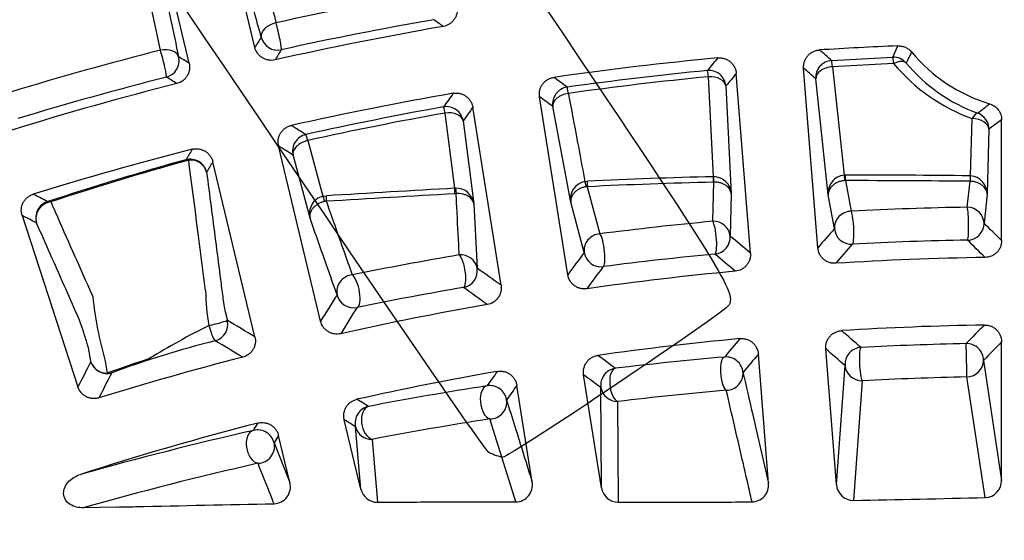
# Model space of a CAD drawing. Units: millimetres. Extents: x 0 to 356, y 0 to 204.
# Drawn here: x 61 to 96, y 25 to 44 of the extents above; entities that cross this region are included whole.
import ezdxf
from ezdxf import colors
from ezdxf.entities.mleader import LeaderData, LeaderLine
from ezdxf.enums import TextEntityAlignment as Align
from ezdxf.math import Vec2, Vec3

# ---------------------------------------------------------------- set-up
doc = ezdxf.new("R2010")
doc.units = ezdxf.units.MM
doc.layers.add('A-LEAF', color=7, linetype='Continuous')
doc.layers.add('Predeterminado', color=7, linetype='Continuous')
doc.styles.add('SEACAD_Arial', font='arial.ttf')
doc.dimstyles.new('ISO', dxfattribs={"dimtxt": 3.125, "dimasz": 3.125, "dimexe": 1.5625, "dimexo": 0, "dimgap": 0.78125, "dimtad": 0, "dimlfac": 5, "dimtxsty": 'SEACAD_Arial', "dimblk1": '_SE_FILLED', "dimblk2": '_SE_FILLED', "dimsah": 1, "dimcen": 1.5625, "dimadec": 1, "dimazin": 0, "dimtfac": 0.5, "dimtmove": 0, "dimatfit": 3, "dimfxl": 1, "dimarcsym": 0})

# ---------------------------------------------------------------- blocks, each defined once
blk = doc.blocks.new('SE3')
at = {"layer": 'A-LEAF', "color": 7, "linetype": 'Continuous'}
for p, q in [((69.434, 42.62), (67.94, 48.845)), ((66.078, 42.519), (64.85, 48.339)), ((67.1, 42.06), (65.606, 48.285)), ((92.1, 42.27), (92.278, 42.675)), ((92.765, 42.457), (92.576, 42.065)), ((89.924, 42.155), (92.1, 42.27)), ((92.127, 42.045), (89.956, 41.931)), ((87.041, 35.314), (86.539, 41.696)), ((89.433, 35.503), (88.931, 41.885)), ((89.956, 41.931), (90.368, 38.082)), ((85.727, 38.03), (85.546, 41.579)), ((89.803, 37.383), (89.363, 41.51)), ((86.166, 41.252), (86.36, 37.423)), ((80.55, 34.546), (79.548, 40.869)), ((76.54, 37.618), (76.193, 40.29)), ((78.179, 34.171), (77.178, 40.493)), ((80.657, 37.119), (80.02, 40.52)), ((76.833, 40.011), (77.216, 37.062)), ((94.863, 38.06), (94.919, 40.091)), ((95.965, 40.045), (95.513, 39.717)), ((95.965, 35.759), (95.965, 40.045)), ((95.513, 39.717), (95.449, 37.406)), ((71.32, 39.312), (71.854, 37.334)), ((71.769, 32.896), (70.274, 39.12)), ((69.435, 32.335), (67.941, 38.56)), ((71.394, 36.556), (70.789, 38.799)), ((81.159, 37.859), (81.247, 37.867)), ((85.701, 36.443), (85.74, 37.834)), ((85.74, 37.834), (85.725, 37.834)), ((85.727, 38.03), (85.735, 38.03)), ((90.368, 38.082), (90.421, 38.084)), ((90.42, 37.888), (90.393, 37.888)), ((90.42, 37.888), (90.622, 36.8)), ((94.746, 36.944), (94.844, 37.865)), ((94.844, 38.06), (94.863, 38.06)), ((94.853, 37.864), (94.844, 37.865)), ((76.54, 37.618), (76.565, 37.618)), ((81.244, 37.672), (81.199, 37.668)), ((81.244, 37.672), (81.693, 35.998)), ((71.854, 37.334), (71.976, 37.35)), ((71.97, 37.155), (71.909, 37.148)), ((76.586, 37.426), (76.535, 37.422)), ((81.134, 35.335), (80.657, 37.119)), ((86.36, 37.423), (86.318, 35.92)), ((90.025, 36.183), (89.803, 37.383)), ((95.449, 37.406), (95.339, 36.374)), ((77.216, 37.062), (77.331, 34.775)), ((61.166, 36.649), (63.144, 30.561)), ((90.095, 27.093), (89.716, 31.914)), ((95.965, 27.241), (95.965, 32.16)), ((87.684, 27.136), (87.323, 31.726)), ((95.318, 31.5), (95.965, 27.241)), ((64.121, 31.48), (64.192, 31.053)), ((90.095, 27.093), (90.403, 31.316)), ((81.748, 26.98), (81.113, 30.991)), ((95.383, 26.63), (94.732, 30.916)), ((79.287, 27.178), (78.743, 30.615)), ((81.748, 26.98), (81.73, 30.534)), ((91.011, 30.778), (90.702, 26.529)), ((82.321, 30.043), (82.339, 26.463)), ((73.2, 26.934), (72.609, 29.395)), ((78.701, 26.474), (77.783, 29.423)), ((73.2, 26.934), (73.014, 29.142)), ((70.677, 27.161), (70.275, 28.835)), ((73.602, 28.698), (73.791, 26.463)), ((70.117, 28.572), (70.677, 27.161)), ((64.531, 26.294), (63.332, 26.268))]:
    blk.add_line(p, q, dxfattribs=at)
for centre, radius, start, end in [((97.532, -80.923), 127.387, 99.89676, 102.39443), ((97.462, -80.602), 126.083, 99.89748, 102.40671), ((-128.698, -241.44), 350.808, 54.27741, 54.3448), ((97.165, -78.026), 123.2, 99.83292, 102.66708), ((369.416, -144.222), 353.411, 148.01436, 148.08352), ((96.923, -78.419), 124.81, 104.30809, 106.84552), ((368.302, -142.525), 350.727, 148.15308, 148.2226), ((97.165, -78.026), 120.8, 92.31817, 93.64214), ((-132.016, -214.212), 339.09, 49.11683, 49.21365), ((97.165, 46.082), 5.7, 219.4857, 253.4009), ((-115.37, -260.622), 353.429, 58.91648, 58.98778), ((97.165, -78.026), 120.8, 95.35786, 98.14214), ((344.829, -176.685), 339.091, 139.78635, 139.88457), ((97.171, 46.284), 6.589, 220.0398, 250.0158), ((97.162, 45.893), 5.973, 219.8556, 249.9464), ((97.352, -78.646), 121.028, 95.61536, 97.99001), ((344.12, -174.986), 336.6, 139.92889, 140.02758), ((-131.59, -212.433), 336.611, 48.97383, 49.07111), ((97.165, -78.026), 123.2, 104.33292, 107.16708), ((96.79, -77.756), 123.159, 104.33812, 106.88874), ((-115.201, -258.691), 350.847, 58.77741, 58.84906), ((-120.616, -231.761), 339.074, 53.61429, 53.71365), ((97.309, -78.488), 120.642, 95.59512, 97.97429), ((97.165, -78.026), 120.8, 99.85786, 102.64214), ((351.785, -156.934), 339.065, 144.28635, 144.38686), ((-120.326, -229.949), 336.589, 53.47127, 53.57111), ((83.784, 54.932), 18.519, 307.7159, 309.3885), ((96.839, -75.299), 117.642, 100.13573, 102.56693), ((96.853, -75.313), 117.435, 100.13304, 102.55812), ((350.95, -155.299), 336.58, 144.42889, 144.52988), ((-107.871, -248.357), 339.054, 58.11096, 58.21365), ((97.165, -78.026), 120.8, 104.35786, 107.14214), ((357.443, -136.865), 339.359, 148.78638, 148.85916), ((-107.721, -246.52), 336.559, 57.96792, 58.07112), ((97.922, -72.207), 115.076, 105.59513, 108.15123), ((98.129, -72.746), 115.612, 105.57705, 108.11578), ((356.447, -135.28), 336.833, 148.92891, 149.00206), ((81.282, 37.235), 0.636, 101.1082, 190.483), ((90.821, -165.011), 202.909, 91.43932, 92.70545), ((90.828, -164.671), 202.764, 91.44153, 92.70822), ((85.722, 37.391), 0.639, 2.8977, 88.8244), ((90.435, 37.45), 0.636, 96.0539, 186.0697), ((90.469, -364.654), 402.542, 89.37728, 90.00694), ((90.469, -364.315), 402.399, 89.37698, 90.0068), ((94.812, 37.425), 0.637, 358.3393, 85.4183), ((298.787, -3792.81), 3836.87, 93.320673, 93.38894), ((76.58, 36.978), 0.641, 7.5365, 91.3494), ((-93.89, -263.946), 339.085, 62.61593, 62.71365), ((72.005, 36.719), 0.633, 103.8486, 194.9957), ((299.238, -3801.642), 3845.518, 93.319998, 93.388128), ((96.949, -85.59), 122.554, 91.03042, 92.9594), ((-93.887, -262.11), 336.599, 62.47292, 62.57111), ((96.682, -80.713), 117.669, 95.35471, 97.3185), ((335.576, -178.112), 325.91, 138.88828, 139.04681), ((-132.63, -196.48), 325.869, 45.45318, 45.60737), ((-122.692, -214.222), 325.97, 49.9532, 50.11901), ((96.934, -85.563), 121.357, 91.03032, 92.96469), ((-131.837, -194.458), 323.031, 45.30181, 45.45694), ((342.792, -159.172), 326.033, 143.37426, 143.54679), ((334.849, -176.351), 323.367, 139.03875, 139.19812), ((97.854, -88.516), 125.562, 99.70157, 101.46699), ((96.716, -81.073), 116.863, 95.36959, 97.32935), ((-122.039, -212.117), 323.098, 49.80181, 49.96866), ((97.165, -78.026), 113.2, 90.90612, 93.59388), ((-111.415, -231.172), 326.118, 54.45323, 54.63627), ((341.96, -157.495), 323.528, 143.52466, 143.69808), ((97.165, -78.026), 113.2, 95.40612, 98.09388), ((74.866, 34.026), 7.181, 180.3685, 190.3145), ((97.935, -89.251), 125.133, 99.70288, 101.46428), ((-110.901, -228.984), 323.198, 54.30182, 54.48604), ((76.618, 35.091), 13.009, 185.8557, 196.1165), ((348.526, -139.728), 326.18, 147.85294, 148.04676), ((97.165, -78.026), 113.2, 99.90612, 102.59388), ((347.649, -138.173), 323.773, 148.00326, 148.19802), ((-98.801, -247.14), 326.206, 58.95324, 59.15386), ((80.188, 7.924), 27.736, 116.5266, 121.5255), ((97.165, -78.026), 110.8, 90.93571, 93.56429), ((-112.635, -202.413), 310.459, 49.01909, 49.18766), ((315.844, -185.34), 310.133, 135.31226, 135.48332), ((77.141, -3.658), 37.001, 104.2612, 110.2207), ((-98.468, -244.93), 323.3, 58.80183, 59.00373), ((97.165, -78.026), 110.8, 95.43571, 98.06429), ((323.697, -167.942), 310.274, 139.81229, 139.97004), ((-112.041, -200.445), 307.728, 48.86271, 49.0323), ((97.614, -97.161), 129.294, 91.28919, 92.94698), ((315.316, -183.64), 307.708, 135.4677, 135.63963), ((97.165, -78.026), 113.2, 104.40612, 107.09388), ((96.922, -61.662), 98.322, 108.52346, 109.44406), ((-102.314, -218.606), 310.603, 53.54569, 53.68764), ((97.727, -99.742), 131.876, 95.0501, 96.74382), ((323.008, -166.263), 307.81, 139.96772, 140.1263), ((352.401, -119.716), 325.965, 152.37026, 152.54681), ((351.419, -118.243), 323.574, 152.52067, 152.69807), ((97.165, -78.026), 110.8, 99.93571, 102.56429), ((330.406, -150.144), 310.707, 144.31236, 144.42901), ((-101.92, -216.655), 307.944, 53.38947, 53.53225), ((97.634, -98.003), 128.951, 91.2895, 92.9438), ((96.344, -89.554), 121.593, 98.83031, 100.84387), ((329.497, -148.459), 308.132, 144.46778, 144.58507), ((97.698, -100.217), 131.165, 95.03653, 96.73245), ((-90.813, -234.056), 310.876, 58.09942, 58.18762), ((-90.658, -232.213), 308.375, 57.94352, 58.03219), ((96.212, -89.193), 120.039, 98.83085, 100.8564), ((97.165, -78.026), 110.8, 104.43571, 107.83056), ((97.42, -94.28), 126.44, 102.81109, 105.68501), ((97.634, -95.656), 126.658, 102.81291, 105.71349), ((70.097, 27.01), 0.6, 271.7327, 14.6196), ((78.696, 27.074), 0.6, 270.5419, 10.0235), ((82.347, 27.068), 0.605, 188.3556, 269.2937), ((87.086, 27.079), 0.602, 271.2199, 5.3931), ((90.698, 27.133), 0.604, 183.7948, 270.3833), ((95.362, 27.232), 0.602, 271.9657, 0.8128), ((73.791, 27.069), 0.606, 192.9148, 269.9525)]:
    blk.add_arc(centre, radius, start, end, dxfattribs=at)
for centre, major_axis, ratio, start_param, end_param in [((70.243, 43.122), (-0.579, -0.156), 0.624889, 4.636831, 6.238468), ((70.243, 43.122), (-0.129, 0.586), 0.059169, 3.176561, 5.388755), ((70.243, 43.122), (-0.509, 0.318), 0.998803, 0.794473, 2.34712), ((66.141, 42.147), (0.587, 0.124), 0.628784, 0.044897, 1.54548), ((66.141, 42.147), (-0.149, 0.581), 0.06708, 3.176578, 5.389979), ((66.141, 42.147), (0.309, 0.514), 0.998803, 3.936103, 5.488675), ((89.96, 41.557), (0.394, 0.453), 0.99876, 0.776834, 2.364758), ((89.96, 41.557), (-0.037, 0.599), 0.040178, 5.384971, 6.248251), ((92.125, 41.671), (-0.551, 0.236), 0.999251, 4.265761, 5.159017), ((92.125, 41.671), (-0.026, 0.599), 0.037648, 5.385089, 6.248254), ((92.125, 41.671), (0.46, 0.385), 0.520524, 0.040885, 1.15643), ((85.568, 41.205), (-0.46, 0.385), 0.99876, 3.918402, 5.506376), ((85.568, 41.205), (-0.059, 0.597), 0.031973, 5.386098, 6.248261), ((89.96, 41.557), (-0.597, -0.064), 0.622073, 4.653111, 6.238597), ((85.568, 41.205), (-0.599, -0.03), 0.624379, 3.186286, 4.717023), ((80.612, 40.614), (0.357, 0.482), 0.99876, 0.77679, 2.364803), ((80.612, 40.614), (-0.59, -0.11), 0.624792, 4.66387, 6.238473), ((80.612, 40.614), (-0.083, 0.594), 0.025714, -0.894874, -0.034918), ((76.241, 39.917), (-0.489, 0.348), 0.99876, 3.918362, 5.506416), ((76.241, 39.917), (-0.106, 0.591), 0.038311, 5.389095, 6.248253), ((76.241, 39.917), (-0.595, -0.077), 0.62694, 3.186404, 4.712566), ((94.914, 39.717), (0.205, 0.564), 0.253043, 0.036081, 0.940445), ((94.914, 39.717), (0.346, -0.49), 0.999087, 0.955803, 2.18579), ((94.914, 39.717), (0.6, -0.017), 0.623837, 0.044669, 1.578667), ((71.372, 38.939), (0.318, 0.509), 0.99876, 0.776731, 2.364861), ((71.372, 38.939), (-0.579, -0.156), 0.624494, 4.634179, 6.238486), ((71.372, 38.939), (-0.131, 0.586), 0.064751, 5.388072, 6.248205), ((67.136, 38.051), (-0.514, 0.309), 0.998761, 3.918848, 5.50593), ((67.136, 38.051), (-0.161, 0.578), 0.478311, 5.921439, 6.243435), ((67.136, 38.051), (0.595, 0.077), 0.950418, 0.112462, 1.536982), ((81.121, 38.232), (0.091, -0.593), 0.038829, -0.895481, -0.320764), ((81.209, 38.241), (0.028, -0.599), 0.044847, 0.317076, 0.895832), ((85.706, 38.404), (0.015, -0.6), 0.025217, 0.317251, 0.896778), ((85.722, 38.404), (0.019, -0.6), 0.002382, 0.317148, 0.896328), ((90.365, 38.457), (0.039, -0.599), 0.044861, -0.898395, -0.319839), ((90.418, 38.458), (0.001, -0.6), 0.005258, 0.317308, 0.897151), ((94.85, 38.435), (-0.006, -0.6), 0.004089, -0.897109, -0.317282), ((94.868, 38.434), (-0.019, -0.6), 0.013057, 0.317717, 0.897205), ((76.491, 37.991), (0.034, -0.599), 0.056778, 0.316972, 0.895108), ((76.542, 37.994), (0.049, -0.598), 0.017153, -0.892131, -0.316493), ((62.248, 36.568), (0.277, 0.532), 0.99876, 0.776818, 2.364774), ((62.248, 36.568), (-0.549, -0.243), 0.94645, 4.429682, 6.174876), ((62.248, 36.568), (-0.187, 0.57), 0.516327, 5.912746, 6.242422), ((71.803, 37.707), (0.123, -0.587), 0.055507, -0.894429, -0.323595), ((71.924, 37.723), (0.036, -0.599), 0.061968, 0.31702, 0.894928), ((90.623, 36.23), (-0.59, -0.109), 0.948508, 4.540006, 6.172783), ((90.623, 36.23), (-0.031, 0.599), 0.150743, 3.176903, 5.962027), ((94.739, 36.374), (-0.011, 0.6), 0.088504, 3.176637, 5.964581), ((94.739, 36.374), (-0.597, 0.064), 0.949659, 3.253222, 4.802599), ((85.72, 35.873), (-0.6, 0.017), 0.949962, 3.253553, 4.769881), ((85.72, 35.873), (-0.056, 0.597), 0.182629, 3.177097, 5.960426), ((90.623, 36.23), (-0.452, 0.395), 0.998808, 0.796669, 2.344923), ((94.739, 36.374), (-0.42, -0.429), 0.998808, 0.796593, 2.344999), ((81.727, 35.429), (-0.58, -0.155), 0.948325, 4.519708, 6.172974), ((81.727, 35.429), (-0.077, 0.595), 0.206275, 3.177267, 5.959277), ((85.72, 35.873), (-0.385, -0.46), 0.998808, 0.796796, 2.344797), ((81.727, 35.429), (-0.482, 0.358), 0.998809, 0.796913, 2.344679), ((76.739, 34.681), (-0.599, -0.03), 0.950346, 3.253976, 4.736851), ((76.739, 34.681), (-0.101, 0.591), 0.273918, 3.177888, 5.953788), ((76.739, 34.681), (-0.347, -0.489), 0.998809, 0.797097, 2.344496), ((72.937, 33.971), (-0.566, -0.199), 0.947133, 4.46577, 6.174195), ((72.937, 33.971), (-0.119, 0.588), 0.34607, 3.178799, 5.945159), ((72.937, 33.971), (-0.508, 0.319), 0.99881, 0.797284, 2.344308), ((67.872, 32.783), (-0.583, -0.141), 0.041163, 1.437609, 3.106656), ((67.872, 32.783), (-0.308, -0.515), 0.99881, 0.797402, 2.34419), ((67.872, 32.783), (0.156, -0.579), 0.133907, 4.749717, 6.247961), ((91, 31.363), (0.395, 0.452), 0.998755, 0.774896, 2.366696), ((91, 31.363), (-0.031, 0.599), 0.139677, 0.035252, 2.912436), ((94.718, 31.5), (0.429, -0.42), 0.998755, 0.774856, 2.366737), ((94.718, 31.5), (-0.013, 0.6), 0.003665, 3.368438, 6.248278), ((86.178, 31.026), (-0.053, 0.598), 0.33117, 0.036995, 2.900882), ((86.178, 31.026), (0.46, -0.385), 0.998756, 0.775088, 2.366504), ((94.718, 31.5), (0.593, 0.09), 0.973977, 4.588336, 6.128587), ((64.179, 31.637), (-0.532, 0.278), 0.998809, 0.796983, 2.34461), ((64.179, 31.637), (-0.592, -0.098), 0.973876, 0.154299, 1.432301), ((82.322, 30.628), (0.358, 0.482), 0.998756, 0.775363, 2.366229), ((82.322, 30.628), (-0.07, 0.596), 0.459267, 0.039298, 2.885591), ((91, 31.363), (-0.598, 0.044), 0.974168, 0.155163, 1.659919), ((64.179, 31.637), (0.2, -0.566), 0.804356, 5.894971, 6.224413), ((86.178, 31.026), (0.585, 0.135), 0.973146, 4.498429, 6.130986), ((77.784, 30.008), (-0.092, 0.593), 0.556798, 0.042027, 2.867372), ((77.784, 30.008), (0.489, -0.348), 0.998757, 0.775808, 2.365785), ((82.322, 30.628), (-0.6, -0.003), 0.974374, 0.155783, 1.563826), ((77.784, 30.008), (0.573, 0.178), 0.971969, 4.417168, 6.134194), ((73.597, 29.282), (0.318, 0.509), 0.998759, 0.776306, 2.365286), ((73.597, 29.282), (-0.113, 0.589), 0.611856, 0.044137, 2.853255), ((69.534, 28.432), (0.514, -0.309), 0.99876, 0.776859, 2.364733), ((73.597, 29.282), (-0.598, -0.05), 0.97424, 0.15538, 1.498182), ((69.534, 28.432), (-0.133, 0.585), 0.659933, 0.046467, 2.837582), ((69.534, 28.432), (0.558, 0.221), 0.970935, 4.363317, 6.13685)]:
    blk.add_ellipse(centre, major_axis=major_axis, ratio=ratio, start_param=start_param, end_param=end_param, dxfattribs=at)
for points, knots in [([(26.511, 42.151), (28.144, 43.688), (29.979, 45.173), (31.999, 46.591), (34.146, 48.099), (36.502, 49.532), (39.046, 50.876), (40.776, 51.791), (42.593, 52.665), (44.489, 53.494), (47.037, 54.609), (49.727, 55.642), (52.536, 56.587), (55.785, 57.678), (59.195, 58.651), (62.728, 59.493), (65.032, 60.043), (67.387, 60.537), (69.785, 60.973), (72.54, 61.475), (75.35, 61.901), (78.198, 62.249), (81.471, 62.648), (84.794, 62.944), (88.141, 63.134), (91.986, 63.352), (95.863, 63.43), (99.732, 63.368), (104.176, 63.297), (108.608, 63.04), (112.967, 62.601), (117.181, 62.176), (121.325, 61.582), (125.348, 60.825), (127.884, 60.347), (130.372, 59.805), (132.799, 59.202), (135.396, 58.556), (137.923, 57.839), (140.364, 57.056), (142.977, 56.218), (145.492, 55.303), (147.892, 54.319), (150.461, 53.266), (152.899, 52.132), (155.186, 50.928), (157.634, 49.638), (159.91, 48.267), (161.993, 46.827), (164.147, 45.337), (166.095, 43.774), (167.819, 42.151)], [0, 0, 0, 0, 0.060315, 0.060315, 0.060315, 0.124422, 0.124422, 0.124422, 0.168039, 0.168039, 0.168039, 0.226676, 0.226676, 0.226676, 0.294477, 0.294477, 0.294477, 0.338672, 0.338672, 0.338672, 0.38945, 0.38945, 0.38945, 0.447791, 0.447791, 0.447791, 0.514821, 0.514821, 0.514821, 0.591836, 0.591836, 0.591836, 0.666275, 0.666275, 0.666275, 0.713217, 0.713217, 0.713217, 0.763454, 0.763454, 0.763454, 0.817219, 0.817219, 0.817219, 0.874759, 0.874759, 0.874759, 0.93634, 0.93634, 0.93634, 1, 1, 1, 1]), ([(65.499, 48.107), (65.726, 47.031), (65.952, 45.954), (66.179, 44.877), (66.36, 44.014), (66.542, 43.15), (66.724, 42.287)], [0, 0, 0, 0, 0.555183, 0.555183, 0.555183, 1, 1, 1, 1]), ([(68.947, 48.09), (68.947, 48.09), (68.947, 48.09), (68.947, 48.09), (69.192, 47.183), (69.437, 46.277), (69.682, 45.37), (69.851, 44.745), (70.02, 44.12), (70.189, 43.495)], [0, 0, 0, 0, 0.000002, 0.000002, 0.000002, 0.591977, 0.591977, 0.591977, 1, 1, 1, 1]), ([(69.66, 42.982), (69.491, 43.607), (69.322, 44.232), (69.154, 44.857), (68.906, 45.777), (68.657, 46.697), (68.409, 47.616)], [0, 0, 0, 0, 0.404598, 0.404598, 0.404598, 1, 1, 1, 1]), ([(76.615, 44.049), (76.621, 44.01), (76.623, 43.971), (76.62, 43.894), (76.615, 43.855), (76.597, 43.779), (76.585, 43.743), (76.553, 43.672), (76.533, 43.638), (76.488, 43.575), (76.463, 43.545), (76.406, 43.492), (76.375, 43.468), (76.277, 43.406), (76.202, 43.378), (76.125, 43.364)], [0, 0, 0, 0, 0.125, 0.125, 0.25, 0.25, 0.375, 0.375, 0.5, 0.5, 0.625, 0.625, 0.75, 0.75, 1, 1, 1, 1]), ([(92.278, 42.675), (92.325, 42.677), (92.371, 42.673), (92.461, 42.656), (92.505, 42.642), (92.589, 42.605), (92.629, 42.581), (92.703, 42.525), (92.736, 42.493), (92.765, 42.457)], [0, 0, 0, 0, 0.25, 0.25, 0.5, 0.5, 0.75, 0.75, 1, 1, 1, 1]), ([(70.149, 42.175), (70.11, 42.167), (70.072, 42.162), (69.995, 42.16), (69.955, 42.163), (69.878, 42.176), (69.841, 42.186), (69.769, 42.213), (69.733, 42.231), (69.667, 42.272), (69.637, 42.295), (69.58, 42.348), (69.554, 42.378), (69.486, 42.472), (69.452, 42.544), (69.434, 42.62)], [0, 0, 0, 0, 0.125, 0.125, 0.25, 0.25, 0.375, 0.375, 0.5, 0.5, 0.625, 0.625, 0.75, 0.75, 1, 1, 1, 1]), ([(88.931, 41.885), (88.928, 41.924), (88.929, 41.964), (88.938, 42.042), (88.947, 42.081), (88.972, 42.157), (88.988, 42.193), (89.027, 42.262), (89.05, 42.294), (89.102, 42.354), (89.13, 42.381), (89.193, 42.43), (89.227, 42.451), (89.298, 42.486), (89.335, 42.5), (89.412, 42.521), (89.451, 42.527), (89.491, 42.53)], [0, 0, 0, 0, 0.125, 0.125, 0.25, 0.25, 0.375, 0.375, 0.5, 0.5, 0.625, 0.625, 0.75, 0.75, 0.875, 0.875, 1, 1, 1, 1]), ([(67.1, 42.06), (67.11, 42.022), (67.115, 41.984), (67.118, 41.906), (67.116, 41.867), (67.104, 41.79), (67.094, 41.753), (67.068, 41.68), (67.051, 41.644), (67.011, 41.578), (66.988, 41.546), (66.936, 41.489), (66.907, 41.462), (66.813, 41.393), (66.742, 41.359), (66.666, 41.339)], [0, 0, 0, 0, 0.125, 0.125, 0.25, 0.25, 0.375, 0.375, 0.5, 0.5, 0.625, 0.625, 0.75, 0.75, 1, 1, 1, 1]), ([(85.885, 42.246), (85.925, 42.25), (85.964, 42.25), (86.043, 42.241), (86.082, 42.233), (86.158, 42.21), (86.194, 42.194), (86.263, 42.156), (86.296, 42.134), (86.357, 42.083), (86.384, 42.055), (86.434, 41.992), (86.456, 41.959), (86.492, 41.889), (86.507, 41.852), (86.528, 41.775), (86.535, 41.736), (86.539, 41.696)], [0, 0, 0, 0, 0.125, 0.125, 0.25, 0.25, 0.375, 0.375, 0.5, 0.5, 0.625, 0.625, 0.75, 0.75, 0.875, 0.875, 1, 1, 1, 1]), ([(79.548, 40.869), (79.542, 40.908), (79.54, 40.948), (79.543, 41.027), (79.549, 41.066), (79.568, 41.143), (79.581, 41.181), (79.614, 41.252), (79.635, 41.287), (79.682, 41.35), (79.708, 41.38), (79.767, 41.433), (79.799, 41.457), (79.867, 41.497), (79.903, 41.514), (79.978, 41.541), (80.016, 41.551), (80.056, 41.556)], [0, 0, 0, 0, 0.125, 0.125, 0.25, 0.25, 0.375, 0.375, 0.5, 0.5, 0.625, 0.625, 0.75, 0.75, 0.875, 0.875, 1, 1, 1, 1]), ([(76.483, 40.99), (76.522, 40.997), (76.562, 41), (76.641, 40.998), (76.681, 40.993), (76.758, 40.975), (76.795, 40.963), (76.867, 40.931), (76.902, 40.91), (76.967, 40.865), (76.996, 40.839), (77.051, 40.78), (77.075, 40.749), (77.116, 40.682), (77.134, 40.646), (77.162, 40.571), (77.172, 40.533), (77.178, 40.493)], [0, 0, 0, 0, 0.125, 0.125, 0.25, 0.25, 0.375, 0.375, 0.5, 0.5, 0.625, 0.625, 0.75, 0.75, 0.875, 0.875, 1, 1, 1, 1]), ([(80.572, 40.987), (80.63, 40.68), (80.687, 40.373), (80.745, 40.066), (80.883, 39.331), (81.021, 38.595), (81.159, 37.859)], [0, 0, 0, 0, 0.294359, 0.294359, 0.294359, 1, 1, 1, 1]), ([(95.536, 40.619), (95.598, 40.601), (95.656, 40.573), (95.761, 40.499), (95.807, 40.455), (95.865, 40.378), (95.882, 40.35), (95.911, 40.294), (95.924, 40.264), (95.944, 40.204), (95.952, 40.172), (95.962, 40.109), (95.965, 40.077), (95.965, 40.045)], [0, 0, 0, 0, 0.25, 0.25, 0.5, 0.5, 0.625, 0.625, 0.75, 0.75, 0.875, 0.875, 1, 1, 1, 1]), ([(70.274, 39.12), (70.265, 39.159), (70.26, 39.198), (70.257, 39.277), (70.259, 39.317), (70.272, 39.395), (70.282, 39.433), (70.31, 39.508), (70.328, 39.544), (70.369, 39.611), (70.393, 39.642), (70.448, 39.7), (70.478, 39.726), (70.542, 39.772), (70.577, 39.792), (70.65, 39.824), (70.687, 39.837), (70.726, 39.845)], [0, 0, 0, 0, 0.125, 0.125, 0.25, 0.25, 0.375, 0.375, 0.5, 0.5, 0.625, 0.625, 0.75, 0.75, 0.875, 0.875, 1, 1, 1, 1]), ([(67.209, 39.001), (67.248, 39.011), (67.287, 39.017), (67.365, 39.021), (67.406, 39.019), (67.484, 39.008), (67.522, 38.998), (67.597, 38.971), (67.633, 38.954), (67.701, 38.913), (67.732, 38.89), (67.791, 38.836), (67.818, 38.806), (67.864, 38.743), (67.885, 38.709), (67.918, 38.636), (67.931, 38.599), (67.941, 38.56)], [0, 0, 0, 0, 0.125, 0.125, 0.25, 0.25, 0.375, 0.375, 0.5, 0.5, 0.625, 0.625, 0.75, 0.75, 0.875, 0.875, 1, 1, 1, 1]), ([(67.685, 33.98), (67.685, 33.98), (67.685, 33.98), (67.685, 33.98), (67.669, 34.103), (67.653, 34.227), (67.637, 34.35), (67.573, 34.844), (67.509, 35.337), (67.445, 35.831), (67.324, 36.761), (67.203, 37.69), (67.083, 38.619)], [0, 0, 0, 0, 0.000001, 0.000001, 0.000001, 0.079799, 0.079799, 0.079799, 0.398994, 0.398994, 0.398994, 1, 1, 1, 1]), ([(67.719, 38.191), (67.824, 37.378), (67.929, 36.565), (68.088, 35.344), (68.14, 34.937), (68.219, 34.326), (68.246, 34.123), (68.285, 33.818), (68.298, 33.716), (68.313, 33.602), (68.316, 33.583), (68.318, 33.564), (68.32, 33.551), (68.321, 33.544), (68.325, 33.52), (68.328, 33.498), (68.336, 33.46), (68.338, 33.446), (68.344, 33.417), (68.347, 33.402), (68.364, 33.323), (68.38, 33.25), (68.406, 33.132), (68.416, 33.091), (68.435, 33.007), (68.445, 32.965), (68.456, 32.923)], [0, 0, 0, 0, 0.5, 0.5, 0.75, 0.75, 0.875, 0.875, 0.9375, 0.9375, 0.945312, 0.949219, 0.949219, 0.953125, 0.953125, 0.960937, 0.960937, 0.964844, 0.964844, 0.96875, 0.96875, 0.984375, 0.984375, 0.992187, 0.992187, 1, 1, 1, 1]), ([(86.36, 37.423), (86.358, 37.437), (86.356, 37.45), (86.349, 37.477), (86.345, 37.49), (86.331, 37.529), (86.319, 37.555), (86.272, 37.629), (86.229, 37.675), (86.147, 37.733), (86.117, 37.751), (86.051, 37.782), (86.016, 37.795), (85.942, 37.816), (85.903, 37.824), (85.823, 37.834), (85.782, 37.836), (85.74, 37.834)], [0, 0, 0, 0, 0.0625, 0.0625, 0.125, 0.125, 0.25, 0.25, 0.5, 0.5, 0.625, 0.625, 0.75, 0.75, 0.875, 0.875, 1, 1, 1, 1]), ([(90.393, 37.888), (90.35, 37.885), (90.308, 37.878), (90.225, 37.859), (90.185, 37.846), (90.109, 37.815), (90.074, 37.797), (90.009, 37.756), (89.98, 37.733), (89.928, 37.685), (89.905, 37.66), (89.866, 37.607), (89.85, 37.58), (89.825, 37.525), (89.816, 37.496), (89.807, 37.454), (89.805, 37.44), (89.803, 37.411), (89.802, 37.397), (89.803, 37.383)], [0, 0, 0, 0, 0.125, 0.125, 0.25, 0.25, 0.375, 0.375, 0.5, 0.5, 0.625, 0.625, 0.75, 0.75, 0.875, 0.875, 0.9375, 0.9375, 1, 1, 1, 1]), ([(95.449, 37.406), (95.448, 37.42), (95.447, 37.434), (95.443, 37.461), (95.44, 37.474), (95.428, 37.515), (95.418, 37.542), (95.376, 37.62), (95.335, 37.669), (95.257, 37.734), (95.227, 37.754), (95.163, 37.79), (95.129, 37.806), (95.055, 37.833), (95.016, 37.844), (94.936, 37.859), (94.895, 37.863), (94.853, 37.864)], [0, 0, 0, 0, 0.0625, 0.0625, 0.125, 0.125, 0.25, 0.25, 0.5, 0.5, 0.625, 0.625, 0.75, 0.75, 0.875, 0.875, 1, 1, 1, 1]), ([(77.216, 37.062), (77.213, 37.075), (77.21, 37.088), (77.202, 37.113), (77.197, 37.126), (77.18, 37.164), (77.166, 37.188), (77.116, 37.256), (77.07, 37.298), (76.987, 37.35), (76.956, 37.366), (76.891, 37.392), (76.857, 37.403), (76.783, 37.419), (76.744, 37.425), (76.666, 37.43), (76.626, 37.43), (76.586, 37.426)], [0, 0, 0, 0, 0.0625, 0.0625, 0.125, 0.125, 0.25, 0.25, 0.5, 0.5, 0.625, 0.625, 0.75, 0.75, 0.875, 0.875, 1, 1, 1, 1]), ([(81.199, 37.668), (81.157, 37.662), (81.116, 37.652), (81.036, 37.626), (80.997, 37.609), (80.925, 37.572), (80.892, 37.551), (80.831, 37.505), (80.804, 37.481), (80.756, 37.429), (80.735, 37.402), (80.701, 37.346), (80.688, 37.318), (80.667, 37.261), (80.66, 37.232), (80.655, 37.19), (80.654, 37.175), (80.654, 37.147), (80.655, 37.133), (80.657, 37.119)], [0, 0, 0, 0, 0.125, 0.125, 0.25, 0.25, 0.375, 0.375, 0.5, 0.5, 0.625, 0.625, 0.75, 0.75, 0.875, 0.875, 0.9375, 0.9375, 1, 1, 1, 1]), ([(61.166, 36.649), (61.154, 36.687), (61.145, 36.726), (61.136, 36.804), (61.135, 36.844), (61.142, 36.923), (61.149, 36.962), (61.171, 37.038), (61.186, 37.076), (61.222, 37.146), (61.244, 37.179), (61.294, 37.241), (61.321, 37.269), (61.382, 37.32), (61.415, 37.342), (61.485, 37.38), (61.521, 37.396), (61.56, 37.408)], [0, 0, 0, 0, 0.125, 0.125, 0.25, 0.25, 0.375, 0.375, 0.5, 0.5, 0.625, 0.625, 0.75, 0.75, 0.875, 0.875, 1, 1, 1, 1]), ([(62.18, 37.135), (62.233, 37.017), (62.285, 36.899), (62.338, 36.781), (62.548, 36.308), (62.758, 35.835), (62.968, 35.362), (63.164, 34.92), (63.36, 34.479), (63.557, 34.036), (63.574, 33.997), (63.591, 33.959), (63.608, 33.92), (63.629, 33.873), (63.65, 33.827), (63.67, 33.78), (63.673, 33.775), (63.675, 33.769), (63.678, 33.764), (63.678, 33.764), (63.678, 33.764), (63.678, 33.764)], [0, 0, 0, 0, 0.10525, 0.10525, 0.10525, 0.52625, 0.52625, 0.52625, 0.919203, 0.919203, 0.919203, 0.953809, 0.953809, 0.953809, 0.995111, 0.995111, 0.995111, 0.999999, 0.999999, 0.999999, 1, 1, 1, 1]), ([(71.909, 37.148), (71.866, 37.139), (71.825, 37.126), (71.745, 37.095), (71.706, 37.076), (71.635, 37.034), (71.603, 37.01), (71.544, 36.959), (71.518, 36.933), (71.472, 36.877), (71.453, 36.848), (71.422, 36.789), (71.411, 36.76), (71.394, 36.7), (71.389, 36.67), (71.387, 36.627), (71.387, 36.612), (71.389, 36.584), (71.391, 36.569), (71.394, 36.556)], [0, 0, 0, 0, 0.125, 0.125, 0.25, 0.25, 0.375, 0.375, 0.5, 0.5, 0.625, 0.625, 0.75, 0.75, 0.875, 0.875, 0.9375, 0.9375, 1, 1, 1, 1]), ([(71.97, 37.155), (72.006, 37.052), (72.043, 36.949), (72.079, 36.846), (72.25, 36.362), (72.42, 35.878), (72.591, 35.394), (72.691, 35.109), (72.792, 34.824), (72.892, 34.539)], [0, 0, 0, 0, 0.117971, 0.117971, 0.117971, 0.673299, 0.673299, 0.673299, 1, 1, 1, 1]), ([(76.695, 35.25), (76.689, 35.374), (76.683, 35.499), (76.676, 35.623), (76.651, 36.12), (76.626, 36.617), (76.601, 37.115), (76.596, 37.219), (76.591, 37.322), (76.586, 37.426)], [0, 0, 0, 0, 0.17142, 0.17142, 0.17142, 0.8571, 0.8571, 0.8571, 1, 1, 1, 1]), ([(63.609, 31.452), (63.586, 31.59), (63.563, 31.729), (63.537, 31.885), (63.533, 31.907), (63.512, 31.987), (63.496, 32.04), (63.441, 32.226), (63.391, 32.382), (63.294, 32.673), (63.249, 32.802), (63.195, 32.949), (63.179, 32.989), (63.159, 33.035), (63.149, 33.058), (62.976, 33.449), (62.814, 33.816), (62.327, 34.917), (62.002, 35.651), (61.678, 36.383)], [0, 0, 0, 0, 0.125, 0.125, 0.140625, 0.140625, 0.15625, 0.15625, 0.1875, 0.1875, 0.21875, 0.21875, 0.234375, 0.234375, 0.25, 0.25, 0.5, 0.5, 1, 1, 1, 1]), ([(72.354, 33.831), (72.234, 34.172), (72.114, 34.513), (71.994, 34.854), (71.794, 35.421), (71.594, 35.989), (71.394, 36.556)], [0, 0, 0, 0, 0.375647, 0.375647, 0.375647, 1, 1, 1, 1]), ([(95.965, 35.759), (95.965, 35.72), (95.961, 35.682), (95.946, 35.606), (95.935, 35.568), (95.905, 35.496), (95.887, 35.462), (95.845, 35.397), (95.82, 35.366), (95.765, 35.311), (95.736, 35.286), (95.671, 35.242), (95.637, 35.224), (95.53, 35.178), (95.453, 35.161), (95.374, 35.16)], [0, 0, 0, 0, 0.125, 0.125, 0.25, 0.25, 0.375, 0.375, 0.5, 0.5, 0.625, 0.625, 0.75, 0.75, 1, 1, 1, 1]), ([(90.069, 34.951), (90.03, 34.949), (89.991, 34.95), (89.914, 34.96), (89.876, 34.969), (89.802, 34.994), (89.767, 35.01), (89.7, 35.049), (89.668, 35.071), (89.609, 35.122), (89.582, 35.15), (89.534, 35.212), (89.513, 35.245), (89.461, 35.348), (89.44, 35.425), (89.433, 35.503)], [0, 0, 0, 0, 0.125, 0.125, 0.25, 0.25, 0.375, 0.375, 0.5, 0.5, 0.625, 0.625, 0.75, 0.75, 1, 1, 1, 1]), ([(87.041, 35.314), (87.044, 35.275), (87.043, 35.237), (87.034, 35.16), (87.026, 35.121), (87.002, 35.047), (86.987, 35.012), (86.95, 34.944), (86.927, 34.911), (86.877, 34.852), (86.85, 34.825), (86.789, 34.776), (86.756, 34.755), (86.654, 34.701), (86.578, 34.678), (86.5, 34.67)], [0, 0, 0, 0, 0.125, 0.125, 0.25, 0.25, 0.375, 0.375, 0.5, 0.5, 0.625, 0.625, 0.75, 0.75, 1, 1, 1, 1]), ([(81.227, 34.046), (81.188, 34.041), (81.149, 34.039), (81.072, 34.043), (81.033, 34.049), (80.958, 34.068), (80.921, 34.081), (80.851, 34.114), (80.817, 34.135), (80.755, 34.181), (80.726, 34.206), (80.673, 34.264), (80.65, 34.295), (80.59, 34.394), (80.562, 34.469), (80.55, 34.546)], [0, 0, 0, 0, 0.125, 0.125, 0.25, 0.25, 0.375, 0.375, 0.5, 0.5, 0.625, 0.625, 0.75, 0.75, 1, 1, 1, 1]), ([(78.179, 34.171), (78.186, 34.132), (78.188, 34.093), (78.185, 34.016), (78.18, 33.977), (78.162, 33.901), (78.149, 33.865), (78.117, 33.794), (78.098, 33.76), (78.053, 33.697), (78.027, 33.668), (77.971, 33.614), (77.94, 33.59), (77.842, 33.528), (77.768, 33.5), (77.69, 33.486)], [0, 0, 0, 0, 0.125, 0.125, 0.25, 0.25, 0.375, 0.375, 0.5, 0.5, 0.625, 0.625, 0.75, 0.75, 1, 1, 1, 1]), ([(72.483, 32.45), (72.444, 32.442), (72.406, 32.437), (72.329, 32.435), (72.289, 32.438), (72.213, 32.451), (72.175, 32.461), (72.103, 32.489), (72.068, 32.506), (72.002, 32.547), (71.971, 32.571), (71.914, 32.624), (71.888, 32.653), (71.82, 32.747), (71.787, 32.819), (71.769, 32.896)], [0, 0, 0, 0, 0.125, 0.125, 0.25, 0.25, 0.375, 0.375, 0.5, 0.5, 0.625, 0.625, 0.75, 0.75, 1, 1, 1, 1]), ([(89.716, 31.914), (89.713, 31.954), (89.714, 31.994), (89.723, 32.072), (89.732, 32.111), (89.756, 32.186), (89.772, 32.223), (89.812, 32.291), (89.835, 32.324), (89.887, 32.384), (89.915, 32.411), (89.978, 32.46), (90.012, 32.481), (90.083, 32.516), (90.12, 32.53), (90.197, 32.551), (90.236, 32.557), (90.276, 32.56)], [0, 0, 0, 0, 0.125, 0.125, 0.25, 0.25, 0.375, 0.375, 0.5, 0.5, 0.625, 0.625, 0.75, 0.75, 0.875, 0.875, 1, 1, 1, 1]), ([(95.355, 32.759), (95.395, 32.76), (95.435, 32.757), (95.512, 32.742), (95.551, 32.731), (95.625, 32.702), (95.66, 32.683), (95.726, 32.64), (95.757, 32.615), (95.814, 32.56), (95.839, 32.529), (95.884, 32.463), (95.903, 32.428), (95.933, 32.356), (95.945, 32.317), (95.961, 32.239), (95.965, 32.2), (95.965, 32.16)], [0, 0, 0, 0, 0.125, 0.125, 0.25, 0.25, 0.375, 0.375, 0.5, 0.5, 0.625, 0.625, 0.75, 0.75, 0.875, 0.875, 1, 1, 1, 1]), ([(69.435, 32.335), (69.444, 32.297), (69.45, 32.259), (69.453, 32.182), (69.451, 32.142), (69.439, 32.065), (69.429, 32.028), (69.403, 31.955), (69.386, 31.919), (69.346, 31.853), (69.323, 31.822), (69.271, 31.764), (69.242, 31.738), (69.149, 31.669), (69.077, 31.634), (69.001, 31.615)], [0, 0, 0, 0, 0.125, 0.125, 0.25, 0.25, 0.375, 0.375, 0.5, 0.5, 0.625, 0.625, 0.75, 0.75, 1, 1, 1, 1]), ([(86.669, 32.276), (86.708, 32.279), (86.748, 32.279), (86.827, 32.271), (86.866, 32.263), (86.942, 32.24), (86.978, 32.224), (87.048, 32.186), (87.081, 32.163), (87.141, 32.113), (87.169, 32.084), (87.219, 32.022), (87.24, 31.989), (87.276, 31.919), (87.291, 31.881), (87.313, 31.805), (87.32, 31.766), (87.323, 31.726)], [0, 0, 0, 0, 0.125, 0.125, 0.25, 0.25, 0.375, 0.375, 0.5, 0.5, 0.625, 0.625, 0.75, 0.75, 0.875, 0.875, 1, 1, 1, 1]), ([(81.113, 30.991), (81.107, 31.03), (81.105, 31.07), (81.108, 31.149), (81.113, 31.188), (81.132, 31.266), (81.145, 31.303), (81.179, 31.374), (81.199, 31.409), (81.246, 31.473), (81.273, 31.502), (81.332, 31.556), (81.364, 31.579), (81.432, 31.62), (81.468, 31.637), (81.543, 31.663), (81.582, 31.673), (81.621, 31.678)], [0, 0, 0, 0, 0.125, 0.125, 0.25, 0.25, 0.375, 0.375, 0.5, 0.5, 0.625, 0.625, 0.75, 0.75, 0.875, 0.875, 1, 1, 1, 1]), ([(78.047, 31.112), (78.086, 31.119), (78.126, 31.122), (78.205, 31.12), (78.244, 31.115), (78.322, 31.098), (78.359, 31.085), (78.432, 31.053), (78.467, 31.033), (78.531, 30.987), (78.561, 30.961), (78.615, 30.903), (78.639, 30.871), (78.681, 30.804), (78.698, 30.768), (78.726, 30.693), (78.736, 30.655), (78.743, 30.615)], [0, 0, 0, 0, 0.125, 0.125, 0.25, 0.25, 0.375, 0.375, 0.5, 0.5, 0.625, 0.625, 0.75, 0.75, 0.875, 0.875, 1, 1, 1, 1]), ([(86.776, 31.073), (86.889, 30.586), (87.001, 30.099), (87.113, 29.612), (87.304, 28.787), (87.494, 27.961), (87.684, 27.136)], [0, 0, 0, 0, 0.370941, 0.370941, 0.370941, 1, 1, 1, 1]), ([(63.891, 30.173), (63.853, 30.162), (63.815, 30.154), (63.739, 30.146), (63.699, 30.146), (63.622, 30.153), (63.584, 30.16), (63.509, 30.182), (63.473, 30.196), (63.404, 30.232), (63.371, 30.253), (63.311, 30.302), (63.282, 30.329), (63.207, 30.417), (63.168, 30.487), (63.144, 30.561)], [0, 0, 0, 0, 0.125, 0.125, 0.25, 0.25, 0.375, 0.375, 0.5, 0.5, 0.625, 0.625, 0.75, 0.75, 1, 1, 1, 1]), ([(87.098, 26.478), (87.078, 26.568), (87.057, 26.657), (87.036, 26.747), (86.953, 27.106), (86.87, 27.464), (86.788, 27.823), (86.586, 28.696), (86.384, 29.568), (86.183, 30.441)], [0, 0, 0, 0, 0.067899, 0.067899, 0.067899, 0.339493, 0.339493, 0.339493, 1, 1, 1, 1]), ([(72.609, 29.395), (72.6, 29.434), (72.594, 29.473), (72.591, 29.552), (72.594, 29.592), (72.607, 29.671), (72.617, 29.709), (72.645, 29.783), (72.662, 29.819), (72.704, 29.886), (72.728, 29.917), (72.783, 29.975), (72.813, 30.002), (72.877, 30.047), (72.912, 30.067), (72.985, 30.099), (73.023, 30.112), (73.062, 30.121)], [0, 0, 0, 0, 0.125, 0.125, 0.25, 0.25, 0.375, 0.375, 0.5, 0.5, 0.625, 0.625, 0.75, 0.75, 0.875, 0.875, 1, 1, 1, 1]), ([(78.376, 30.102), (78.474, 29.788), (78.572, 29.474), (78.67, 29.16), (78.876, 28.499), (79.081, 27.839), (79.287, 27.178)], [0, 0, 0, 0, 0.322322, 0.322322, 0.322322, 1, 1, 1, 1]), ([(69.384, 29.013), (69.394, 29.03), (69.404, 29.047), (69.415, 29.064), (69.457, 29.135), (69.5, 29.205), (69.543, 29.276)], [0, 0, 0, 0, 0.194674, 0.194674, 0.194674, 1, 1, 1, 1]), ([(69.543, 29.276), (69.582, 29.286), (69.621, 29.292), (69.7, 29.296), (69.74, 29.294), (69.818, 29.283), (69.856, 29.273), (69.931, 29.247), (69.968, 29.229), (70.035, 29.189), (70.067, 29.165), (70.126, 29.111), (70.152, 29.082), (70.199, 29.018), (70.219, 28.984), (70.253, 28.911), (70.266, 28.874), (70.275, 28.835)], [0, 0, 0, 0, 0.125, 0.125, 0.25, 0.25, 0.375, 0.375, 0.5, 0.5, 0.625, 0.625, 0.75, 0.75, 0.875, 0.875, 1, 1, 1, 1]), ([(70.275, 28.835), (70.228, 28.757), (70.181, 28.678), (70.134, 28.6), (70.129, 28.591), (70.123, 28.581), (70.117, 28.572)], [0, 0, 0, 0, 0.893694, 0.893694, 0.893694, 1, 1, 1, 1]), ([(70.115, 26.411), (70.08, 26.5), (70.045, 26.589), (70.009, 26.678), (69.855, 27.068), (69.7, 27.458), (69.546, 27.848)], [0, 0, 0, 0, 0.18581, 0.18581, 0.18581, 1, 1, 1, 1]), ([(63.332, 26.268), (63.171, 26.265), (63.009, 26.298), (62.807, 26.427), (62.747, 26.484), (62.663, 26.62), (62.64, 26.7), (62.637, 26.86), (62.657, 26.94), (62.726, 27.085), (62.774, 27.15), (62.942, 27.321), (63.084, 27.403), (63.237, 27.452)], [0, 0, 0, 0, 0.25, 0.25, 0.375, 0.375, 0.5, 0.5, 0.625, 0.625, 0.75, 0.75, 1, 1, 1, 1]), ([(64.531, 26.294), (64.753, 26.298), (64.975, 26.303), (66.837, 26.344), (68.476, 26.381), (70.115, 26.411)], [0, 0, 0, 0, 0.119324, 0.119324, 1, 1, 1, 1]), ([(73.791, 26.463), (74.123, 26.466), (74.455, 26.468), (75.142, 26.472), (75.497, 26.474), (76.802, 26.477), (77.752, 26.476), (78.701, 26.474)], [0, 0, 0, 0, 0.202875, 0.202875, 0.419886, 0.419886, 1, 1, 1, 1]), ([(82.339, 26.463), (83.019, 26.462), (83.699, 26.462), (85.089, 26.464), (85.799, 26.467), (86.706, 26.474), (86.902, 26.476), (87.098, 26.478)], [0, 0, 0, 0, 0.428399, 0.428399, 0.876247, 0.876247, 1, 1, 1, 1])]:
    blk.add_open_spline(points, degree=3, knots=knots, dxfattribs=at)
blk.add_open_spline([(90.702, 26.529), (92.262, 26.558), (93.823, 26.593), (95.383, 26.63)], degree=3, dxfattribs=at)
blk = doc.blocks.new('DMBLK8')
at = {"layer": 'Predeterminado', "linetype": 'Continuous'}
for points in [[(51.362, 17.994), (51.362, 19.036), (48.237, 18.515)], [(94.04, 17.994), (97.165, 18.515), (94.04, 19.036)]]:
    blk.add_hatch(color=7, dxfattribs=at).paths.add_polyline_path(points)
at = {"layer": 'Predeterminado', "color": 7, "linetype": 'Continuous'}
for p, q in [((97.165, 46.082), (97.165, 16.952)), ((48.237, 41.292), (48.237, 16.952)), ((67.939, 18.515), (48.237, 18.515)), ((97.165, 18.515), (77.463, 18.515))]:
    blk.add_line(p, q, dxfattribs=at)
at = {"layer": 'Predeterminado', "color": 7, "linetype": 'Continuous', "style": 'SEACAD_Arial'}
blk.add_text('245', height=3.125, dxfattribs=at).set_placement((69.032, 20.077), align=Align.TOP_LEFT)
blk = doc.blocks.new('_SE_FILLED')
at = {"color": 0}
blk.add_line((0, 0), (-1, 0), dxfattribs=at)
blk.add_solid([(0, 0), (-1, -0.1665), (-1, 0.1665), (0, 0)], dxfattribs=at)
blk = doc.blocks.new('_Dot')
at = {"color": 0, "linetype": 'ByBlock', "lineweight": -2}
blk.add_line((-0.5, 0), (-1, 0), dxfattribs=at)
at = {"color": 0, "linetype": 'ByBlock', "const_width": 0.5}
blk.add_lwpolyline([(-0.25, 0, 1), (0.25, 0, 1)], format="xyb", close=True, dxfattribs=at)
blk = doc.blocks.new('SE341')
at = {"color": 7, "linetype": 'Continuous'}
blk.add_line((78.244, 28.068), (78.244, 28.068), dxfattribs=at)
blk = doc.blocks.new('SE340')
blk.add_blockref('SE341', (0, 0))

msp = doc.modelspace()

# ---------------------------------------------------------------- linework, layer by layer
at = {"color": 7, "linetype": 'Continuous'}
for points in [[(77.7481, 28.2335), (77.352, 28.4471), (48.5238, 71.3037), (48.3907, 71.8769)], [(79.8079, 43.9564), (86.1249, 34.5549), (86.4956, 33.955), (86.2849, 33.474)], [(86.2849, 33.474), (86.1817, 33.2382), (78.4925, 28.0685), (78.2442, 28.0676)], [(78.244, 28.0678), (78.1408, 28.0675), (77.9176, 28.142), (77.7481, 28.2335)]]:
    msp.add_open_spline(points, degree=3, dxfattribs=at)

# ---------------------------------------------------------------- block references
msp.add_blockref('SE340', (0, 0))
at = {"layer": 'Predeterminado'}
msp.add_blockref('SE3', (0, 0), dxfattribs=at)

# ---------------------------------------------------------------- dimensions: what is measured, and where the dimension line sits
at = {"layer": 'Predeterminado', "color": 7, "linetype": 'Continuous'}
dim = msp.add_linear_dim(base=(48.2371, 18.5148), p1=(97.1646, 46.0818), p2=(48.2371, 41.2922), text='\\A1;<>', dimstyle='ISO', override={"dimdec": 0}, dxfattribs=at)
dim.commit()
dim.dimension.update_dxf_attribs({"geometry": 'DMBLK8', "text_midpoint": (72.7009, 18.5148), "dimtype": 160})

# ---------------------------------------------------------------- leaders
ml = msp.add_multileader_mtext('Standard', dxfattribs=at)
ml.set_content('{\\pxsm0.9;\\fCalibri|b0||i0||c0|p34;\\W1.;Documento no contractual - Document no contractual - Non-contractual document - Non-contractual document - Documento não contratual\\P}', color=256)
ml.set_leader_properties()
ml.set_arrow_properties(name='DOT')
ml.build(insert=Vec2(0, 0))
ml.multileader.update_dxf_attribs({"leader_type": 0, "has_text_frame": 1, "dogleg_length": 0, "arrow_head_size": 1.8})
ctx = ml.context
ctx.base_point, ctx.char_height, ctx.arrow_head_size, ctx.plane_x_axis, ctx.plane_y_axis = Vec3(306.2266, 35.1338), 1.8, 1.8, Vec3(0, 1), Vec3(-1, 0)
notes = []
notes.append((ctx, [(0, (0, 0, 0), (0, 0), (1, 0), 1, [])]))
ctx.mtext.insert, ctx.mtext.text_direction, ctx.mtext.rotation = Vec3(305.3266, 37.1338), Vec3(0, 1), 1.5707963
ml = msp.add_multileader_mtext('Standard', dxfattribs=at)
ml.set_content('{\\pxsm0.9;\\fArial TUR|b0||i0||c0|p34;\\W1.;Separador de carril bici LEAF by NEKO, de medidas 800x200x150 mm. \\P}', color=256)
ml.set_leader_properties()
ml.set_arrow_properties(name='DOT')
ml.build(insert=Vec2(0, 0))
ml.multileader.update_dxf_attribs({"leader_type": 0, "dogleg_length": 0, "arrow_head_size": 2.5})
ctx = ml.context
ctx.base_point, ctx.char_height, ctx.arrow_head_size = Vec3(6.6394, 192.2636), 2.5, 2.5
notes.append((ctx, [(0, (0, 0, 0), (0, 0), (1, 0), 1, [])]))
ctx.mtext.insert = Vec3(8.6394, 193.5136)
for ctx, leaders in notes:
    for number, flags, end, landing, length, lines in leaders:
        leader = LeaderData()
        leader.index, (leader.has_last_leader_line, leader.has_dogleg_vector, leader.attachment_direction) = number, flags
        leader.last_leader_point, leader.dogleg_vector, leader.dogleg_length = Vec3(end), Vec3(landing), length
        for number, points, colour, breaks in lines:
            line = LeaderLine()
            line.index, line.vertices, line.color, line.breaks = number, Vec3.list(points), colors.encode_raw_color(colour), breaks
            leader.lines.append(line)
        ctx.leaders.append(leader)

doc.saveas('drawing.dxf')
